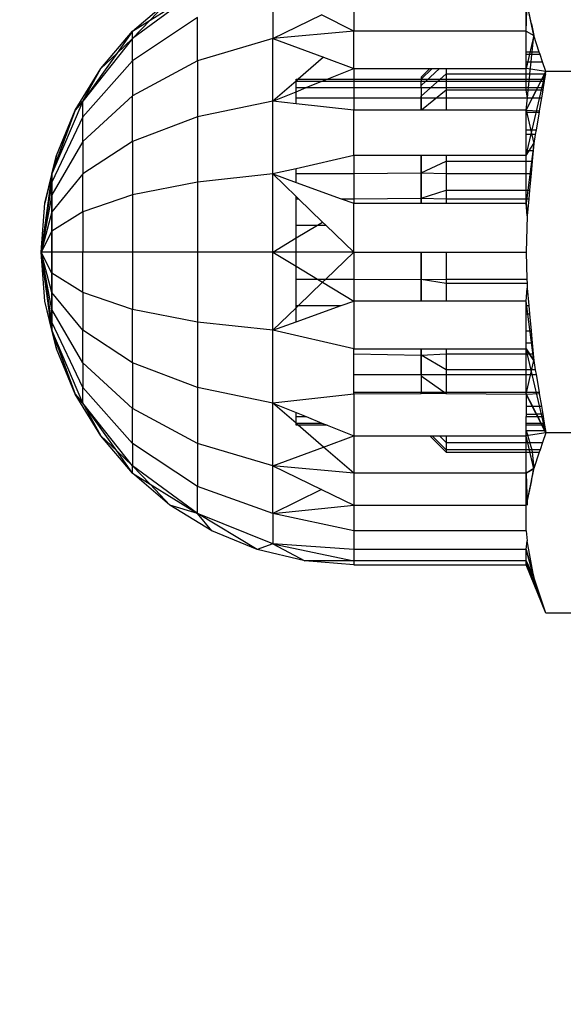
# Model space of a CAD drawing. Units: millimetres. Extents: x 36478 to 46646, y -7397 to 2997.
# Drawn here: x 44022 to 44032, y -3088 to -3068 of the extents above; entities that cross this region are included whole.
import ezdxf

# ---------------------------------------------------------------- set-up
doc = ezdxf.new("R2010")
doc.units = ezdxf.units.MM
doc.layers.add('Strefa bezpieczna', color=8, linetype='Continuous')
doc.dimstyles.get("Standard").update_dxf_attribs({"dimtxt": 180, "dimasz": 200, "dimexe": 0.18, "dimexo": 0.0625, "dimgap": 200, "dimtad": 0, "dimtih": 1, "dimtoh": 1, "dimlfac": 0.001, "dimzin": 0, "dimdsep": 46, "dimtxsty": 'Standard', "dimcen": 0.09, "dimse1": 1, "dimse2": 1, "dimadec": 0, "dimazin": 0, "dimtfac": 1, "dimtdec": 4, "dimtofl": 0, "dimtmove": 0, "dimatfit": 3, "dimfxl": 1, "dimtolj": 1, "dimtzin": 0, "dimarcsym": 0})

# ---------------------------------------------------------------- blocks, each defined once
blk = doc.blocks.new('*D115')
at = {"layer": 'Defpoints', "color": 0}
for p in [(46645.542, 2878.689), (39190.819, -1425.942), (46645.542, -3394.109)]:
    blk.add_point(p, dxfattribs=at)
at = {"layer": 'Strefa bezpieczna', "color": 0, "lineweight": -2}
for p, q in [((39390.819, 2878.689), (42715.042, 2878.689)), ((46445.542, 2878.689), (43655.042, 2878.689))]:
    blk.add_line(p, q, dxfattribs=at)
at = {"layer": 'Strefa bezpieczna', "color": 0}
for points in [[(39390.819, 2912.022), (39390.819, 2845.356), (39190.819, 2878.689)], [(46445.542, 2845.356), (46445.542, 2912.022), (46645.542, 2878.689)]]:
    blk.add_solid(points, dxfattribs=at)
at = {"layer": 'Strefa bezpieczna', "color": 0, "insert": (43185.042, 2878.689), "char_height": 180, "attachment_point": 5}
blk.add_mtext('\\A1;7.45', dxfattribs=at)
blk = doc.blocks.new('*D116')
at = {"layer": 'Defpoints', "color": 0}
for p in [(45145.542, 2334.606), (45145.542, -3007.109), (40787.765, -3426.015)]:
    blk.add_point(p, dxfattribs=at)
at = {"layer": 'Strefa bezpieczna', "color": 0, "lineweight": -2}
for p, q in [((40987.765, 2334.606), (42672.444, 2334.606)), ((44945.542, 2334.606), (43612.444, 2334.606))]:
    blk.add_line(p, q, dxfattribs=at)
at = {"layer": 'Strefa bezpieczna', "color": 0}
for points in [[(40987.765, 2367.94), (40987.765, 2301.273), (40787.765, 2334.606)], [(44945.542, 2301.273), (44945.542, 2367.94), (45145.542, 2334.606)]]:
    blk.add_solid(points, dxfattribs=at)
at = {"layer": 'Strefa bezpieczna', "color": 0, "insert": (43142.444, 2334.606), "char_height": 180, "attachment_point": 5}
blk.add_mtext('\\A1;4.36', dxfattribs=at)

msp = doc.modelspace()

# ---------------------------------------------------------------- linework, layer by layer
for p, q in [((44025.067, -3067.349), (44023.773, -3068.308)), ((44024.122, -3067.939), (44025.067, -3067.349)), ((44026.575, -3067.349), (44026.575, -3068.308)), ((44023.773, -3068.158), (44024.519, -3067.521)), ((44024.122, -3067.939), (44024.519, -3067.521)), ((44028.192, -3067.521), (44028.192, -3068.158)), ((44031.642, -3068.158), (44031.659, -3067.519)), ((44031.642, -3068.158), (44031.659, -3067.519)), ((44031.642, -3068.158), (44031.642, -3067.521)), ((44031.748, -3068.014), (44031.642, -3067.521)), ((44031.791, -3068.249), (44031.642, -3067.521)), ((44031.791, -3068.249), (44031.642, -3067.521)), ((44025.067, -3067.889), (44023.773, -3068.75)), ((44023.773, -3068.158), (44024.122, -3067.939)), ((44023.773, -3068.308), (44024.122, -3067.939)), ((44025.067, -3068.75), (44025.067, -3067.889)), ((44026.575, -3068.308), (44027.547, -3067.835)), ((44028.192, -3068.158), (44027.547, -3067.835)), ((44031.748, -3068.014), (44031.789, -3068.244)), ((44023.136, -3068.903), (44023.773, -3068.158)), ((44023.136, -3068.903), (44023.773, -3068.158)), ((44023.773, -3068.158), (44023.456, -3068.604)), ((44023.773, -3068.308), (44023.773, -3068.158)), ((44028.192, -3068.158), (44026.575, -3068.308)), ((44031.642, -3068.158), (44028.192, -3068.158)), ((44028.192, -3068.903), (44028.192, -3068.158)), ((44031.642, -3068.577), (44031.642, -3068.158)), ((44031.642, -3068.158), (44031.789, -3068.244)), ((44031.642, -3068.158), (44031.791, -3068.249)), ((44031.642, -3068.158), (44031.789, -3068.244)), ((44031.642, -3068.158), (44031.791, -3068.249)), ((44023.773, -3068.308), (44022.78, -3069.558)), ((44023.773, -3068.308), (44023.456, -3068.604)), ((44023.773, -3068.75), (44023.773, -3068.308)), ((44026.575, -3068.308), (44025.067, -3068.75)), ((44026.575, -3069.558), (44026.575, -3068.308)), ((44026.575, -3068.308), (44027.588, -3068.681)), ((44031.789, -3068.244), (44031.642, -3068.903)), ((44031.789, -3068.244), (44031.642, -3068.903)), ((44031.791, -3068.249), (44031.642, -3068.903)), ((44031.791, -3068.249), (44031.642, -3068.903)), ((44031.756, -3068.577), (44031.789, -3068.244)), ((44031.901, -3068.577), (44031.789, -3068.244)), ((44023.456, -3068.604), (44022.78, -3069.558)), ((44023.456, -3068.604), (44023.136, -3068.903)), ((44031.756, -3068.577), (44031.642, -3068.577)), ((44031.642, -3068.626), (44031.642, -3068.577)), ((44031.752, -3068.626), (44031.756, -3068.577)), ((44031.901, -3068.577), (44031.756, -3068.577)), ((44031.918, -3068.626), (44031.901, -3068.577)), ((44023.773, -3068.75), (44022.78, -3069.871)), ((44023.773, -3068.75), (44023.773, -3069.452)), ((44025.067, -3068.75), (44023.773, -3069.452)), ((44025.067, -3068.75), (44025.067, -3069.871)), ((44027.588, -3068.681), (44027.083, -3069.118)), ((44027.588, -3068.681), (44028.192, -3068.903)), ((44031.752, -3068.626), (44031.642, -3068.626)), ((44031.642, -3068.773), (44031.642, -3068.626)), ((44031.642, -3068.903), (44031.642, -3068.773)), ((44031.642, -3068.773), (44031.737, -3068.773)), ((44031.713, -3069.013), (44031.737, -3068.773)), ((44031.737, -3068.773), (44031.752, -3068.626)), ((44031.737, -3068.773), (44031.967, -3068.773)), ((44031.918, -3068.626), (44031.752, -3068.626)), ((44031.967, -3068.773), (44031.918, -3068.626)), ((44032.033, -3068.968), (44031.967, -3068.773)), ((44022.623, -3069.74), (44023.136, -3068.903)), ((44022.623, -3069.74), (44023.136, -3068.903)), ((44022.78, -3069.558), (44023.136, -3068.903)), ((44022.78, -3069.558), (44023.136, -3068.903)), ((44022.78, -3069.558), (44023.136, -3068.903)), ((44027.662, -3069.118), (44028.192, -3068.903)), ((44028.192, -3068.903), (44030.042, -3068.903)), ((44028.192, -3068.903), (44028.192, -3069.118)), ((44029.542, -3069.248), (44029.905, -3068.903)), ((44029.542, -3069.248), (44029.905, -3068.903)), ((44029.762, -3068.903), (44029.542, -3069.12)), ((44029.716, -3068.903), (44029.542, -3069.077)), ((44029.762, -3068.903), (44029.542, -3069.12)), ((44029.542, -3069.248), (44029.905, -3068.903)), ((44029.542, -3069.248), (44029.905, -3068.903)), ((44029.762, -3068.903), (44029.542, -3069.12)), ((44029.716, -3068.903), (44029.542, -3069.077)), ((44029.762, -3068.903), (44029.542, -3069.12)), ((44030.042, -3068.903), (44030.042, -3069.013)), ((44030.042, -3068.903), (44031.642, -3068.903)), ((44031.642, -3069.013), (44031.642, -3068.903)), ((44032.033, -3068.968), (44031.642, -3068.903)), ((44032.033, -3068.968), (44031.642, -3068.903)), ((44031.642, -3069.74), (44032.033, -3068.968)), ((44031.642, -3070.646), (44032.033, -3068.968)), ((44031.642, -3069.74), (44032.033, -3068.968)), ((44031.642, -3070.646), (44032.033, -3068.968)), ((44032.025, -3069.013), (44032.033, -3068.968)), ((44037.351, -3068.968), (44032.033, -3068.968)), ((44027.042, -3069.161), (44026.575, -3069.558)), ((44027.042, -3069.161), (44027.042, -3069.118)), ((44027.042, -3069.118), (44027.083, -3069.118)), ((44027.083, -3069.118), (44027.042, -3069.161)), ((44027.042, -3069.287), (44027.042, -3069.161)), ((44027.042, -3069.161), (44027.556, -3069.161)), ((44027.083, -3069.118), (44027.662, -3069.118)), ((44027.244, -3069.287), (44027.556, -3069.161)), ((44027.556, -3069.161), (44027.662, -3069.118)), ((44027.556, -3069.161), (44028.192, -3069.161)), ((44027.662, -3069.118), (44028.192, -3069.118)), ((44028.192, -3069.118), (44028.192, -3069.161)), ((44028.192, -3069.118), (44029.542, -3069.12)), ((44028.192, -3069.161), (44028.192, -3069.287)), ((44028.192, -3069.161), (44029.542, -3069.161)), ((44029.542, -3069.458), (44030.042, -3069.013)), ((44029.542, -3069.458), (44030.042, -3069.013)), ((44029.542, -3069.458), (44030.042, -3069.013)), ((44029.542, -3069.458), (44030.042, -3069.013)), ((44029.542, -3069.077), (44029.542, -3069.12)), ((44029.542, -3069.12), (44030.042, -3069.118)), ((44029.542, -3069.12), (44029.542, -3069.161)), ((44029.542, -3069.161), (44030.042, -3069.161)), ((44029.542, -3069.287), (44029.542, -3069.161)), ((44030.042, -3069.013), (44031.642, -3069.013)), ((44030.042, -3069.013), (44030.042, -3069.118)), ((44030.042, -3069.118), (44030.042, -3069.161)), ((44030.042, -3069.118), (44031.642, -3069.118)), ((44030.042, -3069.161), (44030.042, -3069.287)), ((44030.042, -3069.161), (44031.642, -3069.161)), ((44031.642, -3069.013), (44031.713, -3069.013)), ((44031.642, -3069.118), (44031.642, -3069.013)), ((44031.642, -3069.161), (44031.642, -3069.118)), ((44031.642, -3069.118), (44031.703, -3069.118)), ((44031.642, -3069.287), (44031.642, -3069.161)), ((44031.642, -3069.161), (44031.699, -3069.161)), ((44031.686, -3069.287), (44031.699, -3069.161)), ((44031.699, -3069.161), (44031.703, -3069.118)), ((44031.699, -3069.161), (44031.935, -3069.161)), ((44031.703, -3069.118), (44031.713, -3069.013)), ((44031.703, -3069.118), (44031.957, -3069.118)), ((44031.713, -3069.013), (44032.025, -3069.013)), ((44031.871, -3069.287), (44031.935, -3069.161)), ((44031.935, -3069.161), (44031.957, -3069.118)), ((44031.935, -3069.161), (44032.001, -3069.161)), ((44031.957, -3069.118), (44032.025, -3069.013)), ((44031.957, -3069.118), (44032.008, -3069.118)), ((44032.001, -3069.161), (44031.979, -3069.287)), ((44032.008, -3069.118), (44032.001, -3069.161)), ((44032.025, -3069.013), (44032.008, -3069.118)), ((44026.575, -3069.558), (44027.042, -3069.369)), ((44027.042, -3069.369), (44027.042, -3069.287)), ((44027.042, -3069.287), (44027.244, -3069.287)), ((44027.042, -3069.369), (44027.244, -3069.287)), ((44027.042, -3069.495), (44027.042, -3069.369)), ((44027.244, -3069.287), (44028.192, -3069.287)), ((44028.192, -3069.287), (44028.192, -3069.495)), ((44028.192, -3069.287), (44029.542, -3069.287)), ((44029.542, -3069.287), (44030.042, -3069.287)), ((44029.542, -3069.287), (44029.542, -3069.495)), ((44030.042, -3069.341), (44029.549, -3069.74)), ((44030.042, -3069.341), (44029.549, -3069.74)), ((44030.042, -3069.341), (44029.549, -3069.74)), ((44030.042, -3069.341), (44029.549, -3069.74)), ((44030.042, -3069.287), (44030.042, -3069.341)), ((44030.042, -3069.287), (44031.642, -3069.287)), ((44030.042, -3069.341), (44030.042, -3069.495)), ((44031.642, -3069.341), (44030.042, -3069.341)), ((44031.642, -3069.341), (44031.642, -3069.287)), ((44031.642, -3069.287), (44031.686, -3069.287)), ((44031.681, -3069.341), (44031.642, -3069.341)), ((44031.666, -3069.495), (44031.642, -3069.341)), ((44031.666, -3069.495), (44031.681, -3069.341)), ((44031.681, -3069.341), (44031.686, -3069.287)), ((44031.844, -3069.341), (44031.681, -3069.341)), ((44031.686, -3069.287), (44031.871, -3069.287)), ((44031.766, -3069.495), (44031.844, -3069.341)), ((44031.844, -3069.341), (44031.871, -3069.287)), ((44031.97, -3069.341), (44031.844, -3069.341)), ((44031.871, -3069.287), (44031.979, -3069.287)), ((44031.97, -3069.341), (44031.944, -3069.495)), ((44031.979, -3069.287), (44031.97, -3069.341)), ((44022.78, -3069.558), (44022.155, -3071.014)), ((44022.78, -3069.558), (44022.155, -3071.014)), ((44022.78, -3069.558), (44022.155, -3071.014)), ((44022.78, -3069.558), (44022.623, -3069.74)), ((44022.623, -3069.74), (44022.78, -3069.558)), ((44022.78, -3069.558), (44022.623, -3069.74)), ((44022.623, -3069.74), (44022.78, -3069.558)), ((44023.773, -3069.452), (44022.78, -3070.367)), ((44022.78, -3069.871), (44022.78, -3069.558)), ((44023.773, -3070.367), (44023.773, -3069.452)), ((44026.575, -3069.558), (44025.067, -3069.871)), ((44026.575, -3071.014), (44026.575, -3069.558)), ((44027.042, -3069.611), (44026.575, -3069.558)), ((44027.042, -3069.611), (44027.042, -3069.495)), ((44027.042, -3069.495), (44028.192, -3069.495)), ((44028.192, -3069.495), (44028.192, -3069.74)), ((44028.192, -3069.495), (44029.542, -3069.495)), ((44029.542, -3069.74), (44029.542, -3069.458)), ((44029.542, -3069.74), (44029.542, -3069.458)), ((44029.542, -3069.495), (44029.542, -3069.74)), ((44029.542, -3069.495), (44030.042, -3069.495)), ((44030.042, -3069.495), (44030.042, -3069.74)), ((44030.042, -3069.495), (44031.666, -3069.495)), ((44031.642, -3069.74), (44031.766, -3069.495)), ((44031.642, -3069.74), (44031.666, -3069.495)), ((44031.666, -3069.495), (44031.766, -3069.495)), ((44031.766, -3069.495), (44031.944, -3069.495)), ((44031.944, -3069.495), (44031.901, -3069.749)), ((44022.155, -3071.014), (44022.623, -3069.74)), ((44022.623, -3069.74), (44022.155, -3071.014)), ((44022.155, -3071.014), (44022.623, -3069.74)), ((44022.623, -3069.74), (44022.155, -3071.014)), ((44022.248, -3070.646), (44022.623, -3069.74)), ((44022.248, -3070.646), (44022.623, -3069.74)), ((44028.192, -3069.74), (44027.042, -3069.611)), ((44028.192, -3070.646), (44028.192, -3069.74)), ((44029.542, -3069.74), (44028.192, -3069.74)), ((44030.042, -3069.74), (44029.542, -3069.74)), ((44031.642, -3069.74), (44030.042, -3069.74)), ((44031.642, -3069.74), (44031.901, -3069.749)), ((44031.642, -3069.779), (44031.642, -3069.74)), ((44031.642, -3069.74), (44031.79, -3070.408)), ((44031.642, -3069.74), (44031.79, -3070.408)), ((44031.642, -3069.779), (44031.896, -3069.779)), ((44031.642, -3070.131), (44031.642, -3069.779)), ((44031.896, -3069.779), (44031.837, -3070.131)), ((44031.901, -3069.749), (44031.896, -3069.779)), ((44022.78, -3069.871), (44022.155, -3071.176)), ((44022.78, -3070.367), (44022.78, -3069.871)), ((44025.067, -3069.871), (44023.773, -3070.367)), ((44025.067, -3069.871), (44025.067, -3071.176)), ((44031.642, -3070.131), (44031.837, -3070.131)), ((44031.642, -3070.226), (44031.642, -3070.131)), ((44031.837, -3070.131), (44031.821, -3070.226)), ((44022.78, -3070.367), (44022.155, -3071.433)), ((44022.78, -3070.367), (44022.78, -3071.014)), ((44023.773, -3070.367), (44022.78, -3071.014)), ((44023.773, -3070.367), (44023.773, -3071.433)), ((44031.821, -3070.226), (44031.642, -3070.226)), ((44031.642, -3070.544), (44031.642, -3070.226)), ((44031.821, -3070.226), (44031.79, -3070.408)), ((44031.642, -3070.646), (44031.79, -3070.408)), ((44031.79, -3070.408), (44031.642, -3071.599)), ((44031.642, -3070.646), (44031.79, -3070.408)), ((44031.642, -3070.646), (44031.79, -3070.408)), ((44031.79, -3070.408), (44031.642, -3071.599)), ((44031.642, -3070.646), (44031.79, -3070.408)), ((44031.642, -3070.544), (44031.778, -3070.544)), ((44031.642, -3070.646), (44031.642, -3070.544)), ((44031.778, -3070.544), (44031.758, -3070.761)), ((44031.79, -3070.408), (44031.778, -3070.544)), ((44022.019, -3071.599), (44022.248, -3070.646)), ((44022.019, -3071.599), (44022.248, -3070.646)), ((44022.155, -3071.014), (44022.248, -3070.646)), ((44022.248, -3070.646), (44022.155, -3071.014)), ((44022.155, -3071.014), (44022.248, -3070.646)), ((44022.248, -3070.646), (44022.155, -3071.014)), ((44028.192, -3070.646), (44027.042, -3070.908)), ((44028.192, -3070.646), (44028.192, -3071.007)), ((44029.542, -3070.646), (44028.192, -3070.646)), ((44029.542, -3070.646), (44029.542, -3070.988)), ((44030.042, -3070.646), (44029.542, -3070.646)), ((44029.542, -3070.988), (44029.542, -3070.646)), ((44029.542, -3070.988), (44029.542, -3070.646)), ((44029.542, -3070.988), (44030.042, -3070.761)), ((44029.542, -3070.988), (44030.042, -3070.761)), ((44029.542, -3070.988), (44030.042, -3070.761)), ((44029.542, -3070.988), (44030.042, -3070.761)), ((44030.042, -3070.646), (44030.042, -3070.761)), ((44031.642, -3070.646), (44030.042, -3070.646)), ((44030.042, -3070.761), (44030.042, -3071.007)), ((44030.042, -3070.761), (44031.642, -3070.761)), ((44031.642, -3070.761), (44031.642, -3070.646)), ((44031.642, -3070.761), (44031.758, -3070.761)), ((44031.642, -3071.007), (44031.642, -3070.761)), ((44031.758, -3070.761), (44031.736, -3071.007)), ((44027.042, -3070.908), (44026.575, -3071.014)), ((44027.042, -3071.007), (44027.042, -3070.908)), ((44022.155, -3071.014), (44021.942, -3072.577)), ((44022.155, -3071.014), (44021.942, -3072.577)), ((44022.155, -3071.014), (44021.942, -3072.577)), ((44022.155, -3071.014), (44021.942, -3072.577)), ((44022.155, -3071.014), (44022.019, -3071.599)), ((44022.155, -3071.014), (44022.019, -3071.599)), ((44022.155, -3071.014), (44022.019, -3071.599)), ((44022.155, -3071.014), (44022.019, -3071.599)), ((44022.78, -3071.014), (44022.155, -3071.768)), ((44022.155, -3071.176), (44022.155, -3071.014)), ((44022.155, -3071.014), (44022.155, -3071.176)), ((44022.155, -3071.176), (44022.155, -3071.014)), ((44022.155, -3071.014), (44022.155, -3071.176)), ((44022.78, -3071.768), (44022.78, -3071.014)), ((44026.575, -3071.014), (44025.067, -3071.176)), ((44026.575, -3072.577), (44026.575, -3071.014)), ((44026.575, -3071.014), (44027.042, -3071.183)), ((44027.042, -3071.466), (44026.575, -3071.014)), ((44027.042, -3071.183), (44027.042, -3071.007)), ((44027.042, -3071.007), (44028.192, -3071.007)), ((44028.192, -3071.007), (44029.542, -3070.988)), ((44028.192, -3071.007), (44028.192, -3071.508)), ((44029.542, -3070.988), (44029.542, -3071.495)), ((44029.542, -3070.988), (44030.042, -3071.007)), ((44029.542, -3071.495), (44029.542, -3070.988)), ((44029.542, -3071.495), (44029.542, -3070.988)), ((44030.042, -3071.007), (44030.042, -3071.341)), ((44030.042, -3071.007), (44031.642, -3071.007)), ((44031.642, -3071.341), (44031.642, -3071.007)), ((44031.642, -3071.007), (44031.736, -3071.007)), ((44031.736, -3071.007), (44031.706, -3071.341)), ((44022.155, -3071.176), (44021.942, -3072.577)), ((44022.155, -3071.176), (44021.942, -3072.577)), ((44022.155, -3071.176), (44021.942, -3072.577)), ((44022.155, -3071.176), (44021.942, -3072.577)), ((44022.155, -3071.433), (44022.155, -3071.176)), ((44022.155, -3071.176), (44022.155, -3071.433)), ((44022.155, -3071.433), (44022.155, -3071.176)), ((44022.155, -3071.176), (44022.155, -3071.433)), ((44025.067, -3071.176), (44023.773, -3071.433)), ((44025.067, -3071.176), (44025.067, -3072.577)), ((44027.042, -3071.183), (44027.94, -3071.508)), ((44029.542, -3071.495), (44030.042, -3071.341)), ((44029.542, -3071.495), (44030.042, -3071.341)), ((44029.542, -3071.495), (44030.042, -3071.341)), ((44029.542, -3071.495), (44030.042, -3071.341)), ((44030.042, -3071.341), (44030.042, -3071.508)), ((44030.042, -3071.341), (44031.642, -3071.341)), ((44031.642, -3071.341), (44031.706, -3071.341)), ((44031.642, -3071.508), (44031.642, -3071.341)), ((44031.706, -3071.341), (44031.691, -3071.508)), ((44022.155, -3071.433), (44021.942, -3072.577)), ((44022.155, -3071.433), (44021.942, -3072.577)), ((44022.155, -3071.433), (44021.942, -3072.577)), ((44022.155, -3071.433), (44021.942, -3072.577)), ((44022.155, -3071.768), (44022.155, -3071.433)), ((44022.155, -3071.433), (44022.155, -3071.768)), ((44022.155, -3071.768), (44022.155, -3071.433)), ((44022.155, -3071.433), (44022.155, -3071.768)), ((44023.773, -3071.433), (44022.78, -3071.768)), ((44023.773, -3071.433), (44023.773, -3072.577)), ((44027.042, -3071.508), (44027.042, -3071.466)), ((44027.086, -3071.508), (44027.042, -3071.466)), ((44027.042, -3071.508), (44027.086, -3071.508)), ((44027.042, -3072.036), (44027.042, -3071.508)), ((44027.57, -3071.976), (44027.086, -3071.508)), ((44027.94, -3071.508), (44028.192, -3071.508)), ((44027.94, -3071.508), (44028.192, -3071.599)), ((44028.192, -3071.508), (44029.542, -3071.495)), ((44028.192, -3071.508), (44028.192, -3071.599)), ((44029.542, -3071.495), (44029.542, -3071.599)), ((44029.542, -3071.495), (44030.042, -3071.508)), ((44029.542, -3071.599), (44029.542, -3071.495)), ((44029.542, -3071.599), (44029.542, -3071.495)), ((44030.042, -3071.508), (44030.042, -3071.599)), ((44030.042, -3071.508), (44031.642, -3071.508)), ((44031.642, -3071.599), (44031.642, -3071.508)), ((44031.642, -3071.508), (44031.691, -3071.508)), ((44031.691, -3071.508), (44031.659, -3071.853)), ((44021.942, -3072.577), (44022.019, -3071.599)), ((44021.942, -3072.577), (44022.019, -3071.599)), ((44028.192, -3072.577), (44028.192, -3071.599)), ((44028.192, -3071.599), (44029.542, -3071.599)), ((44029.542, -3071.599), (44030.042, -3071.599)), ((44030.042, -3071.599), (44031.642, -3071.599)), ((44031.659, -3071.853), (44031.642, -3071.599)), ((44031.659, -3071.853), (44031.642, -3071.599)), ((44031.642, -3071.599), (44031.659, -3071.853)), ((44031.659, -3071.853), (44031.642, -3071.599)), ((44031.642, -3071.599), (44031.659, -3071.853)), ((44022.155, -3071.768), (44021.942, -3072.577)), ((44022.155, -3071.768), (44021.942, -3072.577)), ((44022.155, -3071.768), (44021.942, -3072.577)), ((44022.155, -3071.768), (44021.942, -3072.577)), ((44022.78, -3071.768), (44022.155, -3072.158)), ((44022.155, -3072.158), (44022.155, -3071.768)), ((44022.155, -3071.768), (44022.155, -3072.158)), ((44022.155, -3072.158), (44022.155, -3071.768)), ((44022.155, -3071.768), (44022.155, -3072.158)), ((44022.78, -3071.768), (44022.78, -3072.577)), ((44031.659, -3071.853), (44031.642, -3072.577)), ((44027.042, -3072.294), (44027.042, -3072.036)), ((44027.042, -3072.036), (44027.47, -3072.036)), ((44027.042, -3072.294), (44027.47, -3072.036)), ((44027.47, -3072.036), (44027.57, -3071.976)), ((44027.47, -3072.036), (44027.632, -3072.036)), ((44027.632, -3072.036), (44027.57, -3071.976)), ((44028.192, -3072.577), (44027.632, -3072.036)), ((44022.155, -3072.158), (44021.942, -3072.577)), ((44022.155, -3072.158), (44021.942, -3072.577)), ((44022.155, -3072.158), (44021.942, -3072.577)), ((44022.155, -3072.158), (44021.942, -3072.577)), ((44022.155, -3072.577), (44022.155, -3072.158)), ((44022.155, -3072.158), (44022.155, -3072.577)), ((44022.155, -3072.577), (44022.155, -3072.158)), ((44022.155, -3072.158), (44022.155, -3072.577)), ((44026.575, -3072.577), (44027.042, -3072.294)), ((44027.042, -3072.577), (44027.042, -3072.294)), ((44022.155, -3072.577), (44021.942, -3072.577)), ((44022.155, -3072.996), (44021.942, -3072.577)), ((44022.155, -3073.386), (44021.942, -3072.577)), ((44022.155, -3073.721), (44021.942, -3072.577)), ((44022.155, -3073.978), (44021.942, -3072.577)), ((44022.155, -3074.139), (44021.942, -3072.577)), ((44022.019, -3073.555), (44021.942, -3072.577)), ((44022.155, -3074.139), (44021.942, -3072.577)), ((44022.155, -3073.978), (44021.942, -3072.577)), ((44022.155, -3073.721), (44021.942, -3072.577)), ((44022.155, -3073.386), (44021.942, -3072.577)), ((44022.155, -3072.996), (44021.942, -3072.577)), ((44022.155, -3072.577), (44021.942, -3072.577)), ((44022.155, -3072.577), (44021.942, -3072.577)), ((44022.155, -3072.996), (44021.942, -3072.577)), ((44022.155, -3073.386), (44021.942, -3072.577)), ((44022.155, -3073.721), (44021.942, -3072.577)), ((44022.155, -3073.978), (44021.942, -3072.577)), ((44022.155, -3074.139), (44021.942, -3072.577)), ((44022.019, -3073.555), (44021.942, -3072.577)), ((44022.155, -3074.139), (44021.942, -3072.577)), ((44022.155, -3073.978), (44021.942, -3072.577)), ((44022.155, -3073.721), (44021.942, -3072.577)), ((44022.155, -3073.386), (44021.942, -3072.577)), ((44022.155, -3072.996), (44021.942, -3072.577)), ((44022.155, -3072.577), (44021.942, -3072.577)), ((44022.78, -3072.577), (44022.155, -3072.577)), ((44022.155, -3072.996), (44022.155, -3072.577)), ((44022.155, -3072.577), (44022.155, -3072.996)), ((44022.155, -3072.996), (44022.155, -3072.577)), ((44022.155, -3072.577), (44022.155, -3072.996)), ((44022.78, -3073.386), (44022.78, -3072.577)), ((44023.773, -3072.577), (44022.78, -3072.577)), ((44023.773, -3072.577), (44023.773, -3073.721)), ((44025.067, -3072.577), (44023.773, -3072.577)), ((44026.575, -3072.577), (44025.067, -3072.577)), ((44025.067, -3072.577), (44025.067, -3073.978)), ((44026.575, -3074.139), (44026.575, -3072.577)), ((44027.042, -3072.577), (44026.575, -3072.577)), ((44026.575, -3072.577), (44027.042, -3072.86)), ((44028.192, -3072.577), (44027.042, -3072.577)), ((44027.042, -3072.86), (44027.042, -3072.577)), ((44028.192, -3072.577), (44027.632, -3073.118)), ((44028.192, -3072.577), (44028.192, -3073.118)), ((44028.192, -3072.577), (44029.542, -3072.577)), ((44029.542, -3073.124), (44029.542, -3072.577)), ((44029.542, -3072.577), (44030.042, -3072.577)), ((44029.542, -3072.577), (44030.042, -3072.577)), ((44029.542, -3072.577), (44029.542, -3073.124)), ((44029.542, -3072.577), (44030.042, -3072.577)), ((44029.542, -3072.577), (44029.542, -3073.124)), ((44030.042, -3072.577), (44031.642, -3072.577)), ((44030.042, -3072.577), (44030.042, -3073.118)), ((44031.642, -3072.577), (44031.655, -3073.118)), ((44027.042, -3073.118), (44027.042, -3072.86)), ((44027.042, -3072.86), (44027.47, -3073.118)), ((44022.78, -3073.386), (44022.155, -3072.996)), ((44022.155, -3073.386), (44022.155, -3072.996)), ((44022.155, -3072.996), (44022.155, -3073.386)), ((44022.155, -3073.386), (44022.155, -3072.996)), ((44022.155, -3072.996), (44022.155, -3073.386)), ((44027.042, -3073.646), (44027.042, -3073.118)), ((44027.042, -3073.118), (44027.47, -3073.118)), ((44027.47, -3073.118), (44027.632, -3073.118)), ((44027.47, -3073.118), (44027.57, -3073.178)), ((44027.632, -3073.118), (44027.57, -3073.178)), ((44027.632, -3073.118), (44028.192, -3073.118)), ((44028.192, -3073.118), (44028.192, -3073.555)), ((44028.192, -3073.118), (44029.542, -3073.124)), ((44029.542, -3073.124), (44030.042, -3073.118)), ((44029.542, -3073.555), (44029.542, -3073.124)), ((44029.542, -3073.124), (44029.542, -3073.555)), ((44030.042, -3073.203), (44029.542, -3073.124)), ((44030.042, -3073.203), (44029.542, -3073.124)), ((44029.542, -3073.124), (44029.542, -3073.555)), ((44030.042, -3073.203), (44029.542, -3073.124)), ((44030.042, -3073.203), (44029.542, -3073.124)), ((44030.042, -3073.118), (44030.042, -3073.203)), ((44030.042, -3073.118), (44031.655, -3073.118)), ((44031.655, -3073.118), (44031.657, -3073.203)), ((44027.57, -3073.178), (44027.086, -3073.646)), ((44027.57, -3073.178), (44028.192, -3073.555)), ((44030.042, -3073.203), (44030.042, -3073.555)), ((44031.657, -3073.203), (44030.042, -3073.203)), ((44031.642, -3073.555), (44031.659, -3073.298)), ((44031.642, -3073.555), (44031.659, -3073.298)), ((44031.642, -3073.555), (44031.659, -3073.298)), ((44031.642, -3073.555), (44031.659, -3073.298)), ((44031.642, -3073.555), (44031.659, -3073.298)), ((44031.657, -3073.203), (44031.659, -3073.298)), ((44031.659, -3073.298), (44031.691, -3073.646)), ((44022.78, -3074.139), (44022.155, -3073.386)), ((44022.155, -3073.721), (44022.155, -3073.386)), ((44022.155, -3073.386), (44022.155, -3073.721)), ((44022.155, -3073.721), (44022.155, -3073.386)), ((44022.155, -3073.386), (44022.155, -3073.721)), ((44023.773, -3073.721), (44022.78, -3073.386)), ((44022.78, -3073.386), (44022.78, -3074.139)), ((44022.155, -3074.139), (44022.019, -3073.555)), ((44022.248, -3074.508), (44022.019, -3073.555)), ((44022.155, -3074.139), (44022.019, -3073.555)), ((44022.155, -3074.139), (44022.019, -3073.555)), ((44022.248, -3074.508), (44022.019, -3073.555)), ((44022.155, -3074.139), (44022.019, -3073.555)), ((44022.78, -3074.787), (44022.155, -3073.721)), ((44022.155, -3073.978), (44022.155, -3073.721)), ((44022.155, -3073.721), (44022.155, -3073.978)), ((44022.155, -3073.978), (44022.155, -3073.721)), ((44022.155, -3073.721), (44022.155, -3073.978)), ((44023.773, -3074.787), (44023.773, -3073.721)), ((44025.067, -3073.978), (44023.773, -3073.721)), ((44027.042, -3073.688), (44026.575, -3074.139)), ((44027.042, -3073.688), (44027.042, -3073.646)), ((44027.042, -3073.646), (44027.086, -3073.646)), ((44027.086, -3073.646), (44027.042, -3073.688)), ((44027.042, -3073.97), (44027.94, -3073.646)), ((44027.042, -3073.97), (44027.042, -3073.688)), ((44027.086, -3073.646), (44027.94, -3073.646)), ((44027.94, -3073.646), (44028.192, -3073.555)), ((44028.192, -3073.555), (44028.192, -3074.508)), ((44029.542, -3073.555), (44028.192, -3073.555)), ((44030.042, -3073.555), (44029.542, -3073.555)), ((44031.642, -3073.555), (44030.042, -3073.555)), ((44031.642, -3073.646), (44031.642, -3073.555)), ((44031.79, -3074.745), (44031.642, -3073.555)), ((44031.79, -3074.745), (44031.642, -3073.555)), ((44031.642, -3073.646), (44031.691, -3073.646)), ((44031.642, -3073.813), (44031.642, -3073.646)), ((44031.691, -3073.646), (44031.706, -3073.813)), ((44031.642, -3073.813), (44031.706, -3073.813)), ((44031.642, -3074.147), (44031.642, -3073.813)), ((44031.706, -3073.813), (44031.736, -3074.147)), ((44022.78, -3075.283), (44022.155, -3073.978)), ((44022.155, -3074.139), (44022.155, -3073.978)), ((44022.155, -3073.978), (44022.155, -3074.139)), ((44022.155, -3074.139), (44022.155, -3073.978)), ((44022.155, -3073.978), (44022.155, -3074.139)), ((44025.067, -3073.978), (44025.067, -3075.283)), ((44026.575, -3074.139), (44025.067, -3073.978)), ((44026.575, -3074.139), (44027.042, -3073.97)), ((44022.78, -3075.595), (44022.155, -3074.139)), ((44022.78, -3075.595), (44022.155, -3074.139)), ((44022.623, -3075.414), (44022.155, -3074.139)), ((44022.248, -3074.508), (44022.155, -3074.139)), ((44022.155, -3074.139), (44022.623, -3075.414)), ((44022.155, -3074.139), (44022.248, -3074.508)), ((44022.78, -3075.595), (44022.155, -3074.139)), ((44022.623, -3075.414), (44022.155, -3074.139)), ((44022.248, -3074.508), (44022.155, -3074.139)), ((44022.155, -3074.139), (44022.623, -3075.414)), ((44022.155, -3074.139), (44022.248, -3074.508)), ((44022.78, -3074.787), (44022.78, -3074.139)), ((44023.773, -3074.787), (44022.78, -3074.139)), ((44026.575, -3075.595), (44026.575, -3074.139)), ((44028.192, -3074.508), (44026.575, -3074.139)), ((44031.642, -3074.147), (44031.736, -3074.147)), ((44031.642, -3074.393), (44031.642, -3074.147)), ((44031.736, -3074.147), (44031.758, -3074.393)), ((44022.623, -3075.414), (44022.248, -3074.508)), ((44022.623, -3075.414), (44022.248, -3074.508)), ((44028.192, -3074.508), (44029.542, -3074.508)), ((44028.192, -3074.61), (44028.192, -3074.508)), ((44029.542, -3074.634), (44029.542, -3074.508)), ((44029.542, -3074.508), (44030.042, -3074.508)), ((44029.542, -3074.508), (44029.542, -3074.634)), ((44029.542, -3074.508), (44029.542, -3074.634)), ((44030.042, -3074.508), (44031.642, -3074.508)), ((44030.042, -3074.508), (44030.042, -3074.61)), ((44031.642, -3074.393), (44031.758, -3074.393)), ((44031.642, -3074.508), (44031.642, -3074.393)), ((44031.642, -3074.61), (44031.642, -3074.508)), ((44031.79, -3074.745), (44031.642, -3074.508)), ((44032.033, -3076.186), (44031.642, -3074.508)), ((44031.642, -3074.508), (44031.79, -3074.745)), ((44031.79, -3074.745), (44031.642, -3074.508)), ((44032.033, -3076.186), (44031.642, -3074.508)), ((44031.642, -3074.508), (44031.79, -3074.745)), ((44031.758, -3074.393), (44031.778, -3074.61)), ((44028.192, -3074.61), (44029.542, -3074.634)), ((44028.192, -3075.023), (44028.192, -3074.61)), ((44029.542, -3074.634), (44030.042, -3074.61)), ((44029.542, -3075.023), (44029.542, -3074.634)), ((44029.542, -3074.634), (44029.542, -3075.052)), ((44030.042, -3074.928), (44029.542, -3074.634)), ((44030.042, -3074.928), (44029.542, -3074.634)), ((44029.542, -3074.634), (44029.542, -3075.052)), ((44030.042, -3074.928), (44029.542, -3074.634)), ((44030.042, -3074.928), (44029.542, -3074.634)), ((44030.042, -3074.61), (44030.042, -3074.928)), ((44030.042, -3074.61), (44031.642, -3074.61)), ((44031.642, -3074.61), (44031.778, -3074.61)), ((44031.642, -3074.928), (44031.642, -3074.61)), ((44031.778, -3074.61), (44031.79, -3074.745)), ((44023.773, -3075.702), (44022.78, -3074.787)), ((44022.78, -3074.787), (44022.78, -3075.283)), ((44025.067, -3075.283), (44023.773, -3074.787)), ((44023.773, -3074.787), (44023.773, -3075.702)), ((44031.642, -3075.414), (44031.79, -3074.745)), ((44031.642, -3075.414), (44031.79, -3074.745)), ((44031.79, -3074.745), (44031.821, -3074.928)), ((44028.192, -3075.023), (44029.542, -3075.023)), ((44028.192, -3075.375), (44028.192, -3075.023)), ((44029.542, -3075.023), (44030.042, -3075.023)), ((44029.542, -3075.023), (44029.542, -3075.375)), ((44029.542, -3075.052), (44029.542, -3075.409)), ((44029.542, -3075.052), (44030.042, -3075.405)), ((44029.542, -3075.052), (44030.042, -3075.405)), ((44029.542, -3075.052), (44029.542, -3075.409)), ((44029.542, -3075.052), (44030.042, -3075.405)), ((44029.542, -3075.052), (44030.042, -3075.405)), ((44031.642, -3074.928), (44030.042, -3074.928)), ((44030.042, -3074.928), (44030.042, -3075.023)), ((44030.042, -3075.023), (44030.042, -3075.375)), ((44030.042, -3075.023), (44031.642, -3075.023)), ((44031.821, -3074.928), (44031.642, -3074.928)), ((44031.642, -3075.023), (44031.642, -3074.928)), ((44031.642, -3075.375), (44031.642, -3075.023)), ((44031.642, -3075.023), (44031.837, -3075.023)), ((44031.821, -3074.928), (44031.837, -3075.023)), ((44031.837, -3075.023), (44031.896, -3075.375)), ((44022.78, -3075.595), (44022.78, -3075.283)), ((44023.773, -3076.404), (44022.78, -3075.283)), ((44026.575, -3075.595), (44025.067, -3075.283)), ((44025.067, -3075.283), (44025.067, -3076.404)), ((44023.136, -3076.251), (44022.623, -3075.414)), ((44022.623, -3075.414), (44022.78, -3075.595)), ((44022.78, -3075.595), (44022.623, -3075.414)), ((44023.136, -3076.251), (44022.623, -3075.414)), ((44022.623, -3075.414), (44022.78, -3075.595)), ((44022.78, -3075.595), (44022.623, -3075.414)), ((44028.192, -3075.414), (44026.575, -3075.595)), ((44028.192, -3075.414), (44028.192, -3075.375)), ((44028.192, -3075.375), (44029.542, -3075.375)), ((44029.542, -3075.409), (44028.192, -3075.414)), ((44028.192, -3075.414), (44028.192, -3076.251)), ((44029.542, -3075.409), (44029.542, -3075.375)), ((44029.542, -3075.375), (44030.042, -3075.375)), ((44030.042, -3075.405), (44029.542, -3075.409)), ((44030.042, -3075.375), (44030.042, -3075.405)), ((44030.042, -3075.375), (44031.642, -3075.375)), ((44030.042, -3075.405), (44031.642, -3075.414)), ((44031.642, -3075.414), (44031.642, -3075.375)), ((44031.642, -3075.375), (44031.896, -3075.375)), ((44031.642, -3075.414), (44031.901, -3075.405)), ((44031.642, -3075.414), (44031.642, -3075.659)), ((44031.642, -3075.414), (44031.766, -3075.659)), ((44032.033, -3076.186), (44031.642, -3075.414)), ((44032.033, -3076.186), (44031.642, -3075.414)), ((44031.896, -3075.375), (44031.901, -3075.405)), ((44031.901, -3075.405), (44031.944, -3075.659)), ((44023.773, -3076.846), (44022.78, -3075.595)), ((44022.78, -3075.595), (44023.136, -3076.251)), ((44023.456, -3076.55), (44022.78, -3075.595)), ((44022.78, -3075.595), (44023.136, -3076.251)), ((44022.78, -3075.595), (44023.136, -3076.251)), ((44026.575, -3076.846), (44026.575, -3075.595)), ((44027.042, -3075.993), (44026.575, -3075.595)), ((44026.575, -3075.595), (44027.042, -3075.785)), ((44031.642, -3075.659), (44031.766, -3075.659)), ((44031.642, -3075.659), (44031.642, -3075.813)), ((44031.766, -3075.659), (44031.944, -3075.659)), ((44031.766, -3075.659), (44031.844, -3075.813)), ((44031.944, -3075.659), (44031.97, -3075.813)), ((44023.773, -3076.404), (44023.773, -3075.702)), ((44025.067, -3076.404), (44023.773, -3075.702)), ((44027.042, -3075.866), (44027.042, -3075.785)), ((44027.042, -3075.785), (44027.244, -3075.866)), ((44027.042, -3075.866), (44027.244, -3075.866)), ((44027.042, -3075.993), (44027.042, -3075.866)), ((44027.244, -3075.866), (44027.556, -3075.993)), ((44031.642, -3075.813), (44031.642, -3075.866)), ((44031.642, -3075.813), (44031.844, -3075.813)), ((44031.642, -3075.993), (44031.642, -3075.866)), ((44031.642, -3075.866), (44031.871, -3075.866)), ((44031.97, -3075.813), (44031.844, -3075.813)), ((44031.844, -3075.813), (44031.871, -3075.866)), ((44031.871, -3075.866), (44031.979, -3075.866)), ((44031.871, -3075.866), (44031.935, -3075.993)), ((44031.97, -3075.813), (44031.979, -3075.866)), ((44031.979, -3075.866), (44032.001, -3075.993)), ((44027.042, -3076.036), (44027.042, -3075.993)), ((44027.042, -3075.993), (44027.556, -3075.993)), ((44027.083, -3076.036), (44027.042, -3075.993)), ((44027.083, -3076.036), (44027.042, -3076.036)), ((44027.662, -3076.036), (44027.083, -3076.036)), ((44027.588, -3076.473), (44027.083, -3076.036)), ((44027.556, -3075.993), (44027.662, -3076.036)), ((44027.662, -3076.036), (44028.192, -3076.251)), ((44031.642, -3076.036), (44031.642, -3075.993)), ((44031.642, -3075.993), (44031.935, -3075.993)), ((44031.642, -3076.141), (44031.642, -3076.036)), ((44031.957, -3076.036), (44031.642, -3076.036)), ((44031.935, -3075.993), (44032.001, -3075.993)), ((44031.935, -3075.993), (44031.957, -3076.036)), ((44032.008, -3076.036), (44031.957, -3076.036)), ((44031.957, -3076.036), (44032.025, -3076.141)), ((44032.001, -3075.993), (44032.008, -3076.036)), ((44032.008, -3076.036), (44032.025, -3076.141)), ((44023.456, -3076.55), (44023.136, -3076.251)), ((44023.773, -3076.996), (44023.136, -3076.251)), ((44023.773, -3076.996), (44023.136, -3076.251)), ((44027.588, -3076.473), (44028.192, -3076.251)), ((44028.192, -3076.251), (44028.192, -3076.996)), ((44028.192, -3076.251), (44030.042, -3076.251)), ((44029.716, -3076.251), (44030.042, -3076.577)), ((44029.716, -3076.251), (44030.042, -3076.577)), ((44030.042, -3076.528), (44029.762, -3076.251)), ((44030.042, -3076.528), (44029.762, -3076.251)), ((44030.042, -3076.528), (44029.762, -3076.251)), ((44030.042, -3076.528), (44029.762, -3076.251)), ((44029.905, -3076.251), (44030.042, -3076.381)), ((44029.905, -3076.251), (44030.042, -3076.381)), ((44029.905, -3076.251), (44030.042, -3076.381)), ((44029.905, -3076.251), (44030.042, -3076.381)), ((44030.042, -3076.251), (44030.042, -3076.381)), ((44030.042, -3076.251), (44031.642, -3076.251)), ((44031.642, -3076.251), (44031.642, -3076.141)), ((44031.642, -3076.141), (44031.753, -3076.528)), ((44031.642, -3076.141), (44032.025, -3076.141)), ((44032.033, -3076.186), (44031.642, -3076.251)), ((44032.033, -3076.186), (44031.642, -3076.251)), ((44031.642, -3076.381), (44031.642, -3076.251)), ((44031.791, -3076.905), (44031.642, -3076.251)), ((44031.789, -3076.91), (44031.642, -3076.251)), ((44031.791, -3076.905), (44031.642, -3076.251)), ((44031.789, -3076.91), (44031.642, -3076.251)), ((44032.033, -3076.186), (44031.967, -3076.381)), ((44032.025, -3076.141), (44032.033, -3076.186)), ((44037.351, -3076.186), (44032.033, -3076.186)), ((44025.067, -3077.264), (44023.773, -3076.404)), ((44023.773, -3076.404), (44023.773, -3076.846)), ((44025.067, -3076.404), (44025.067, -3077.264)), ((44026.575, -3076.846), (44025.067, -3076.404)), ((44026.575, -3076.846), (44027.588, -3076.473)), ((44028.192, -3076.996), (44027.588, -3076.473)), ((44030.042, -3076.381), (44030.042, -3076.528)), ((44030.042, -3076.381), (44031.642, -3076.381)), ((44031.642, -3076.528), (44031.642, -3076.381)), ((44031.642, -3076.381), (44031.967, -3076.381)), ((44031.967, -3076.381), (44031.918, -3076.528)), ((44023.773, -3076.996), (44023.456, -3076.55)), ((44023.773, -3076.846), (44023.456, -3076.55)), ((44030.042, -3076.528), (44030.042, -3076.577)), ((44031.642, -3076.528), (44030.042, -3076.528)), ((44030.042, -3076.577), (44031.642, -3076.577)), ((44031.642, -3076.577), (44031.642, -3076.528)), ((44031.753, -3076.528), (44031.642, -3076.528)), ((44031.642, -3076.996), (44031.642, -3076.577)), ((44031.642, -3076.577), (44031.758, -3076.577)), ((44031.918, -3076.528), (44031.753, -3076.528)), ((44031.753, -3076.528), (44031.758, -3076.577)), ((44031.758, -3076.577), (44031.791, -3076.905)), ((44031.758, -3076.577), (44031.901, -3076.577)), ((44031.901, -3076.577), (44031.791, -3076.905)), ((44031.918, -3076.528), (44031.901, -3076.577)), ((44023.773, -3076.996), (44023.773, -3076.846)), ((44025.067, -3077.805), (44023.773, -3076.846)), ((44023.773, -3076.846), (44024.122, -3077.215)), ((44028.192, -3076.996), (44026.575, -3076.846)), ((44026.575, -3077.805), (44026.575, -3076.846)), ((44026.575, -3076.846), (44027.547, -3077.319)), ((44024.519, -3077.633), (44023.773, -3076.996)), ((44023.773, -3076.996), (44024.122, -3077.215)), ((44031.642, -3076.996), (44028.192, -3076.996)), ((44028.192, -3076.996), (44028.192, -3077.633)), ((44031.791, -3076.905), (44031.642, -3076.996)), ((44031.791, -3076.905), (44031.642, -3076.996)), ((44031.642, -3076.996), (44031.789, -3076.91)), ((44031.642, -3076.996), (44031.789, -3076.91)), ((44031.787, -3076.921), (44031.642, -3077.633)), ((44031.787, -3076.921), (44031.642, -3077.633)), ((44031.642, -3077.633), (44031.642, -3076.996)), ((44031.642, -3076.996), (44031.659, -3077.635)), ((44031.642, -3076.996), (44031.659, -3077.635)), ((44031.748, -3077.14), (44031.791, -3076.905)), ((44024.122, -3077.215), (44024.519, -3077.633)), ((44024.122, -3077.215), (44025.067, -3077.805)), ((44025.067, -3077.805), (44025.067, -3077.264)), ((44026.575, -3077.805), (44025.067, -3077.264)), ((44031.748, -3077.14), (44031.642, -3077.633)), ((44027.547, -3077.319), (44026.575, -3077.805)), ((44027.547, -3077.319), (44028.192, -3077.633)), ((44025.067, -3077.805), (44024.519, -3077.633)), ((44025.355, -3078.146), (44024.519, -3077.633)), ((44026.575, -3077.805), (44028.192, -3077.633)), ((44028.192, -3077.633), (44031.642, -3077.633)), ((44028.192, -3077.633), (44028.192, -3078.146)), ((44031.642, -3078.146), (44031.642, -3077.633)), ((44026.575, -3078.408), (44025.067, -3077.805)), ((44026.261, -3078.521), (44025.067, -3077.805)), ((44025.355, -3078.146), (44025.067, -3077.805)), ((44028.192, -3078.146), (44026.575, -3077.805)), ((44026.575, -3077.805), (44026.575, -3078.408)), ((44026.261, -3078.521), (44025.355, -3078.146)), ((44031.642, -3078.146), (44028.192, -3078.146)), ((44028.192, -3078.146), (44028.192, -3078.521)), ((44031.642, -3078.146), (44031.659, -3078.348)), ((44026.575, -3078.408), (44026.261, -3078.521)), ((44028.192, -3078.521), (44026.575, -3078.408)), ((44026.575, -3078.408), (44027.214, -3078.75)), ((44026.575, -3078.408), (44028.192, -3078.75)), ((44031.642, -3078.521), (44031.659, -3078.348)), ((44031.642, -3078.521), (44031.659, -3078.348)), ((44031.642, -3078.521), (44031.659, -3078.348)), ((44031.642, -3078.521), (44031.66, -3078.357)), ((44031.642, -3078.521), (44031.66, -3078.357)), ((44031.789, -3079.072), (44031.659, -3078.348)), ((44027.214, -3078.75), (44026.261, -3078.521)), ((44031.642, -3078.521), (44028.192, -3078.521)), ((44028.192, -3078.521), (44028.192, -3078.75)), ((44031.642, -3078.75), (44031.642, -3078.521)), ((44031.789, -3079.072), (44031.642, -3078.521)), ((44031.642, -3078.521), (44031.791, -3079.077)), ((44031.789, -3079.072), (44031.642, -3078.521)), ((44031.642, -3078.521), (44031.791, -3079.077)), ((44028.192, -3078.75), (44027.214, -3078.75)), ((44028.192, -3078.827), (44027.214, -3078.75)), ((44028.192, -3078.827), (44027.214, -3078.75)), ((44028.192, -3078.75), (44028.192, -3078.827)), ((44031.642, -3078.75), (44028.192, -3078.75)), ((44028.192, -3078.827), (44031.642, -3078.827)), ((44031.642, -3078.827), (44031.642, -3078.75)), ((44031.642, -3078.75), (44031.789, -3079.072)), ((44031.642, -3078.75), (44031.791, -3079.077)), ((44032.033, -3079.796), (44031.642, -3078.75)), ((44031.642, -3078.75), (44031.789, -3079.072)), ((44031.642, -3078.75), (44031.791, -3079.077)), ((44032.033, -3079.796), (44031.642, -3078.75)), ((44032.033, -3079.796), (44031.642, -3078.827)), ((44031.642, -3078.827), (44031.789, -3079.072)), ((44032.033, -3079.796), (44031.789, -3079.072)), ((44037.351, -3079.796), (44032.033, -3079.796))]:
    msp.add_line(p, q)

# ---------------------------------------------------------------- dimensions: what is measured, and where the dimension line sits
at = {"layer": 'Strefa bezpieczna'}
for base, p1, p2, picture, middle in [((46645.542, 2878.689), (39190.819, -1425.942), (46645.542, -3394.109), '*D115', (43185.042, 2878.689)), ((45145.542, 2334.606), (40787.765, -3426.015), (45145.542, -3007.109), '*D116', (43142.444, 2334.606))]:
    dim = msp.add_linear_dim(base=base, p1=p1, p2=p2, dimstyle='Standard', dxfattribs=at)
    dim.commit()
    dim.dimension.update_dxf_attribs({"geometry": picture, "text_midpoint": middle, "dimtype": 160})

doc.saveas('drawing.dxf')
